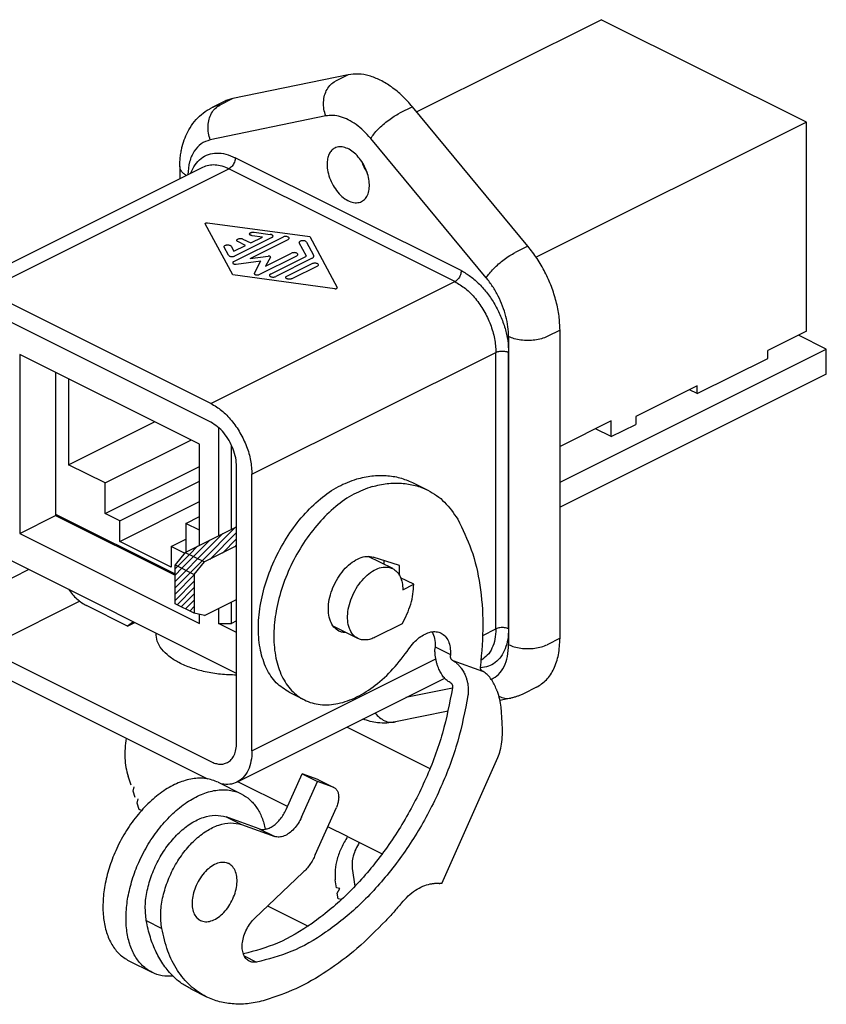
# Model space of a CAD drawing. Units: millimetres. Extents: x -105 to 0, y 0 to 149.
# Drawn here: x -72 to -54, y 84 to 106 of the extents above; entities that cross this region are included whole.
import ezdxf

# ---------------------------------------------------------------- set-up
doc = ezdxf.new("R2010")
doc.units = ezdxf.units.MM
doc.layers.add('1', color=7, linetype='Continuous')
pattern_1 = [(45, (0, 0), (-0.07071068, 0.07071068), [])]

msp = doc.modelspace()

# ---------------------------------------------------------------- hatches: boundary and pattern name
at = {"layer": '1', "linetype": 'Continuous'}
h = msp.add_hatch(dxfattribs=at)
h.set_pattern_fill('_USER', color=2, scale=0.1, angle=45, pattern_type=0)
h.set_pattern_definition(pattern_1)
h.paths.add_polyline_path([(-68.12, 93.945), (-67.691, 93.73), (-66.975, 94.088), (-66.975, 94.517)])
h = msp.add_hatch(dxfattribs=at)
h.set_pattern_fill('_USER', color=2, scale=0.1, angle=45, pattern_type=0)
h.set_pattern_definition(pattern_1)
h.paths.add_polyline_path([(-68.12, 93.945), (-68.349, 93.668), (-67.92, 93.453), (-67.691, 93.73)])
h = msp.add_hatch(dxfattribs=at)
h.set_pattern_fill('_USER', color=2, scale=0.1, angle=45, pattern_type=0)
h.set_pattern_definition(pattern_1)
h.paths.add_polyline_path([(-67.92, 93.453), (-67.92, 92.585), (-68.349, 92.799), (-68.349, 93.668)])

# ---------------------------------------------------------------- linework, layer by layer
at = {"color": 2, "linetype": 'Continuous'}
for p, q in [((-62.957, 103.779), (-58.842, 105.837)), ((-54.26, 103.546), (-58.842, 105.837)), ((-64.483, 104.609), (-67.061, 104.075)), ((-64.483, 104.609), (-64.77, 104.465)), ((-67.25, 104.009), (-67.537, 103.866)), ((-67.061, 104.075), (-67.347, 103.932)), ((-63.051, 103.893), (-63.338, 103.749)), ((-60.474, 100.781), (-63.051, 103.893)), ((-64.984, 103.688), (-67.562, 103.154)), ((-54.26, 103.546), (-60.288, 100.532)), ((-54.26, 98.881), (-54.26, 103.546)), ((-61.405, 100.075), (-63.982, 103.186)), ((-61.963, 100.235), (-67.003, 102.755)), ((-73.167, 99.826), (-67.725, 102.548)), ((-72.588, 99.79), (-67.145, 102.511)), ((-68.241, 102.556), (-68.241, 102.29)), ((-62.105, 99.991), (-67.145, 102.511)), ((-67.061, 100.138), (-67.673, 101.278)), ((-67.623, 101.303), (-65.342, 100.997)), ((-65.939, 100.985), (-67.043, 100.433)), ((-66.186, 100.976), (-67.019, 100.56)), ((-66.832, 100.94), (-66.66, 100.854)), ((-66.671, 100.505), (-65.825, 100.928)), ((-66.66, 100.854), (-66.4, 100.984)), ((-66.4, 100.984), (-66.626, 101.014)), ((-66.584, 101.093), (-66.222, 101.044)), ((-65.342, 100.997), (-64.731, 99.857)), ((-67.154, 100.578), (-67.251, 100.759)), ((-67.095, 100.78), (-67.034, 100.667)), ((-67.034, 100.667), (-66.774, 100.797)), ((-66.774, 100.797), (-66.946, 100.883)), ((-65.417, 100.559), (-65.575, 100.852)), ((-65.418, 100.873), (-65.261, 100.58)), ((-65.411, 100.859), (-65.409, 100.859)), ((-60.474, 100.781), (-60.76, 100.638)), ((-66.671, 100.505), (-66.269, 100.559)), ((-66.47, 100.147), (-65.631, 100.567)), ((-66.327, 100.333), (-65.746, 100.624)), ((-66.22, 100.534), (-66.327, 100.333)), ((-66.217, 100.159), (-65.417, 100.559)), ((-65.303, 100.502), (-66.102, 100.102)), ((-66.981, 100.38), (-66.431, 100.453)), ((-66.578, 100.178), (-66.431, 100.453)), ((-65.856, 100.111), (-65.287, 100.395)), ((-65.173, 100.338), (-65.741, 100.053)), ((-64.78, 99.832), (-67.061, 100.138)), ((-67.548, 97.269), (-62.105, 99.991)), ((-67.548, 97.269), (-72.588, 99.79)), ((-67.547, 96.849), (-72.588, 99.369)), ((-60.904, 98.762), (-60.904, 91.884)), ((-59.758, 98.905), (-60.044, 98.762)), ((-59.758, 92.028), (-59.758, 98.905)), ((-54.26, 98.881), (-55.119, 98.452)), ((-53.816, 98.484), (-54.435, 98.794)), ((-59.758, 95.513), (-53.816, 98.484)), ((-53.816, 97.923), (-53.816, 98.484)), ((-71.815, 98.363), (-71.815, 94.365)), ((-67.805, 96.358), (-71.815, 98.363)), ((-66.631, 95.689), (-61.188, 98.41)), ((-61.188, 92.237), (-61.188, 98.41)), ((-60.905, 92.237), (-60.905, 98.41)), ((-56.694, 97.489), (-55.119, 98.276)), ((-55.119, 98.276), (-55.119, 98.452)), ((-71.013, 97.962), (-71.013, 94.765)), ((-53.816, 97.923), (-59.758, 94.952)), ((-70.726, 97.819), (-70.726, 95.902)), ((-56.694, 97.664), (-58.068, 96.977)), ((-56.694, 97.489), (-56.694, 97.664)), ((-56.694, 97.489), (-56.869, 97.577)), ((-58.068, 96.977), (-58.068, 96.802)), ((-70.726, 95.902), (-68.81, 96.861)), ((-67.376, 96.73), (-67.376, 94.317)), ((-58.613, 96.88), (-59.758, 96.308)), ((-58.613, 96.53), (-58.613, 96.88)), ((-58.613, 96.53), (-58.068, 96.802)), ((-58.613, 96.53), (-58.963, 96.705)), ((-69.91, 95.494), (-67.994, 96.453)), ((-67.805, 94.102), (-67.805, 96.358)), ((-67.089, 94.46), (-67.089, 96.339)), ((-69.91, 95.494), (-70.726, 95.902)), ((-69.91, 94.81), (-67.805, 95.863)), ((-66.975, 94.517), (-66.975, 95.861)), ((-66.631, 89.516), (-66.631, 95.689)), ((-69.91, 94.81), (-69.91, 95.494)), ((-69.581, 94.646), (-67.805, 95.534)), ((-63.052, 95.504), (-62.708, 95.332)), ((-69.581, 94.19), (-67.805, 95.078)), ((-71.815, 94.365), (-71.013, 94.765)), ((-71.013, 94.801), (-68.349, 93.469)), ((-71.013, 94.765), (-68.349, 93.434)), ((-69.581, 94.646), (-69.91, 94.81)), ((-69.581, 94.19), (-69.581, 94.646)), ((-68.106, 94.592), (-67.805, 94.743)), ((-67.805, 94.442), (-68.106, 94.592)), ((-68.106, 94.592), (-68.106, 93.952)), ((-71.815, 94.365), (-67.805, 92.36)), ((-66.975, 94.088), (-66.975, 94.517)), ((-66.975, 91.243), (-72.817, 94.164)), ((-68.435, 93.617), (-69.581, 94.19)), ((-68.435, 94.073), (-68.106, 94.238)), ((-66.975, 92.895), (-66.975, 94.088)), ((-68.435, 94.073), (-68.435, 93.617)), ((-68.137, 93.924), (-68.435, 94.073)), ((-68.12, 93.945), (-68.349, 93.668)), ((-63.492, 93.582), (-64.041, 93.856)), ((-63.338, 93.651), (-63.925, 93.838)), ((-63.681, 93.676), (-63.681, 93.761)), ((-63.338, 93.428), (-63.338, 93.651)), ((-71.608, 93.56), (-73.161, 92.781)), ((-63.023, 93.232), (-63.314, 93.378)), ((-63.266, 93.111), (-63.023, 93.232)), ((-70.475, 92.853), (-72.588, 91.793)), ((-67.089, 92.356), (-67.089, 92.838)), ((-66.975, 89.688), (-66.975, 92.895)), ((-69.409, 92.3), (-70.325, 92.759)), ((-67.805, 92.36), (-67.805, 92.561)), ((-67.376, 92.695), (-67.376, 92.356)), ((-69.278, 92.395), (-69.409, 92.3)), ((-69.409, 92.3), (-69.249, 92.38)), ((-67.376, 92.356), (-67.089, 92.356)), ((-66.975, 92.155), (-67.376, 92.356)), ((-66.975, 92.413), (-67.089, 92.356)), ((-63.283, 92.348), (-63.882, 92.049)), ((-64.271, 92.024), (-64.819, 92.298)), ((-61.483, 92.09), (-61.188, 92.237)), ((-59.758, 92.028), (-60.044, 91.884)), ((-72.588, 91.793), (-67.547, 89.273)), ((-62.546, 91.836), (-62.202, 91.664)), ((-66.631, 89.516), (-62.53, 91.566)), ((-62.151, 91.53), (-61.488, 91.293)), ((-72.588, 91.372), (-67.622, 88.889)), ((-61.489, 91.293), (-61.488, 91.293)), ((-61.488, 91.293), (-61.488, 91.293)), ((-66.968, 88.815), (-62.33, 91.134)), ((-65.804, 90.821), (-65.46, 90.649)), ((-62.157, 90.916), (-63.196, 90.701)), ((-60.284, 90.932), (-60.571, 90.789)), ((-60.852, 90.692), (-61.097, 90.641)), ((-62.254, 90.401), (-63.429, 90.158)), ((-61.049, 90.15), (-61.074, 90.488)), ((-64.511, 90.044), (-62.659, 89.118)), ((-62.397, 86.553), (-61.147, 89.363)), ((-69.328, 88.744), (-69.397, 88.949)), ((-67.386, 88.812), (-66.871, 88.554)), ((-65.84, 88.27), (-66.949, 88.824)), ((-65.87, 88.202), (-65.514, 89.001)), ((-65.526, 88.03), (-65.171, 88.829)), ((-65.514, 89.001), (-65.171, 88.829)), ((-65.163, 88.875), (-65.514, 89.001)), ((-64.819, 88.703), (-65.171, 88.829)), ((-65.163, 88.875), (-64.819, 88.703)), ((-65.146, 88.868), (-64.802, 88.696)), ((-69.285, 88.617), (-69.263, 88.712)), ((-69.238, 88.475), (-69.285, 88.617)), ((-69.195, 88.348), (-69.173, 88.443)), ((-69.148, 88.207), (-69.195, 88.348)), ((-69.097, 88.181), (-69.148, 88.207)), ((-65.22, 87.19), (-64.749, 88.25)), ((-66.468, 87.774), (-67.21, 88.039)), ((-67.21, 88.039), (-66.866, 87.867)), ((-66.866, 87.867), (-66.124, 87.602)), ((-66.468, 87.774), (-66.124, 87.602)), ((-64.499, 87.599), (-64.94, 87.82)), ((-64.499, 87.599), (-63.726, 87.213)), ((-67.206, 87.024), (-67.149, 86.995)), ((-64.394, 86.888), (-64.335, 86.489)), ((-66.567, 85.781), (-65.493, 86.797)), ((-64.745, 86.452), (-64.772, 86.637)), ((-64.674, 86.437), (-64.745, 86.452)), ((-64.728, 86.338), (-64.674, 86.437)), ((-64.71, 86.211), (-64.728, 86.338)), ((-64.639, 86.196), (-64.71, 86.211)), ((-64.646, 86.182), (-64.639, 86.196)), ((-66.282, 86.05), (-65.381, 85.6)), ((-67.84, 85.756), (-67.783, 85.727)), ((-68.99, 85.723), (-68.646, 85.551)), ((-66.805, 84.934), (-66.53, 84.796)), ((-69.379, 84.827), (-68.863, 84.569)), ((-67.994, 84.197), (-67.65, 84.025))]:
    msp.add_line(p, q, dxfattribs=at)
at = {"color": 4, "linetype": 'Continuous'}
for p, q in [((-68.12, 93.945), (-66.975, 94.517)), ((-66.975, 94.088), (-67.691, 93.73)), ((-68.12, 93.945), (-67.691, 93.73)), ((-68.349, 92.799), (-68.349, 93.668)), ((-68.349, 93.668), (-67.92, 93.453)), ((-67.92, 93.453), (-67.691, 93.73)), ((-67.92, 93.453), (-67.92, 92.585)), ((-67.92, 92.585), (-68.349, 92.799)), ((-67.691, 92.537), (-66.975, 92.895)), ((-67.691, 92.537), (-67.92, 92.585))]:
    msp.add_line(p, q, dxfattribs=at)
at = {"color": 2, "linetype": 'Continuous'}
for points, knots in [([(-64.984, 103.688), (-65, 103.738), (-65.032, 103.839), (-65.039, 103.997), (-65.017, 104.148), (-64.962, 104.282), (-64.881, 104.395), (-64.806, 104.443), (-64.77, 104.465)], [0, 0, 0, 0, 0.1584228, 0.3159197, 0.4685221, 0.6132672, 0.7489959, 0.8769742, 0.8769742, 0.8769742, 0.8769742]), ([(-63.051, 103.893), (-63.125, 103.976), (-63.267, 104.137), (-63.509, 104.336), (-63.757, 104.489), (-64.006, 104.589), (-64.251, 104.637), (-64.408, 104.618), (-64.483, 104.609)], [0, 0, 0, 0, 0.331478, 0.644512, 0.935399, 1.202543, 1.447166, 1.673947, 1.673947, 1.673947, 1.673947]), ([(-67.061, 104.075), (-67.094, 104.067), (-67.159, 104.051), (-67.22, 104.023), (-67.25, 104.009)], [0, 0, 0, 0, 0.1010742, 0.2010811, 0.2010811, 0.2010811, 0.2010811]), ([(-68.241, 102.556), (-68.24, 102.594), (-68.239, 102.673), (-68.229, 102.791), (-68.211, 102.904), (-68.182, 103.041), (-68.131, 103.2), (-68.042, 103.389), (-67.921, 103.567), (-67.765, 103.724), (-67.638, 103.812), (-67.56, 103.854), (-67.544, 103.862), (-67.537, 103.866)], [0, 0, 0, 0, 0.113952, 0.237459, 0.353465, 0.456459, 0.658552, 0.85199, 1.081042, 1.300724, 1.514856, 1.540825, 1.566787, 1.566787, 1.566787, 1.566787]), ([(-67.562, 103.154), (-67.578, 103.204), (-67.609, 103.305), (-67.617, 103.463), (-67.594, 103.614), (-67.54, 103.749), (-67.458, 103.862), (-67.383, 103.909), (-67.347, 103.932)], [0, 0, 0, 0, 0.1584228, 0.3159197, 0.4685221, 0.6132672, 0.7489959, 0.8769742, 0.8769742, 0.8769742, 0.8769742]), ([(-67.347, 103.932), (-67.38, 103.924), (-67.445, 103.908), (-67.506, 103.88), (-67.537, 103.866)], [0, 0, 0, 0, 0.1010742, 0.2010811, 0.2010811, 0.2010811, 0.2010811]), ([(-63.982, 103.186), (-64.033, 103.244), (-64.133, 103.357), (-64.302, 103.497), (-64.476, 103.604), (-64.65, 103.674), (-64.822, 103.708), (-64.932, 103.694), (-64.984, 103.688)], [0, 0, 0, 0, 0.232035, 0.451159, 0.654779, 0.84178, 1.013016, 1.171763, 1.171763, 1.171763, 1.171763]), ([(-63.982, 103.186), (-63.959, 103.219), (-63.91, 103.292), (-63.815, 103.394), (-63.705, 103.498), (-63.584, 103.595), (-63.462, 103.682), (-63.378, 103.728), (-63.338, 103.749)], [0, 0, 0, 0, 0.1201166, 0.2618541, 0.4167813, 0.5752688, 0.7273806, 0.8637341, 0.8637341, 0.8637341, 0.8637341]), ([(-67.562, 103.154), (-67.633, 103.13), (-67.777, 103.082), (-67.937, 102.899), (-68.04, 102.658), (-68.055, 102.476), (-68.063, 102.379)], [0, 0, 0, 0, 0.2201957, 0.4487458, 0.7041017, 0.9941385, 0.9941385, 0.9941385, 0.9941385]), ([(-64.184, 101.776), (-64.222, 101.764), (-64.301, 101.737), (-64.436, 101.767), (-64.568, 101.839), (-64.693, 101.952), (-64.802, 102.096), (-64.887, 102.261), (-64.942, 102.435), (-64.961, 102.594), (-64.949, 102.728), (-64.916, 102.834), (-64.861, 102.919), (-64.78, 102.98), (-64.674, 103.006), (-64.552, 102.987), (-64.428, 102.928), (-64.309, 102.832), (-64.202, 102.706), (-64.113, 102.559), (-64.049, 102.4), (-64.013, 102.239), (-64.007, 102.086), (-64.034, 101.952), (-64.09, 101.84), (-64.154, 101.797), (-64.184, 101.776)], [0, 0, 0, 0, 0.116869, 0.247006, 0.396924, 0.565927, 0.748443, 0.936201, 1.120011, 1.291369, 1.413296, 1.522641, 1.6208, 1.712181, 1.820514, 1.939667, 2.075538, 2.228454, 2.394728, 2.568245, 2.741762, 2.908035, 3.060951, 3.196822, 3.315975, 3.424308, 3.424308, 3.424308, 3.424308]), ([(-67.993, 102.414), (-67.965, 102.478), (-67.911, 102.6), (-67.775, 102.745), (-67.606, 102.837), (-67.413, 102.869), (-67.205, 102.843), (-67.073, 102.786), (-67.003, 102.755)], [0, 0, 0, 0, 0.208497, 0.399999, 0.584297, 0.773457, 0.977979, 1.204125, 1.204125, 1.204125, 1.204125]), ([(-67.003, 102.755), (-67.004, 102.74), (-67.007, 102.707), (-67.021, 102.658), (-67.044, 102.611), (-67.073, 102.57), (-67.106, 102.534), (-67.133, 102.518), (-67.145, 102.511)], [0, 0, 0, 0, 0.0475961, 0.0985571, 0.1508766, 0.2023424, 0.2508701, 0.2948552, 0.2948552, 0.2948552, 0.2948552]), ([(-68.099, 102.361), (-68.12, 102.374), (-68.159, 102.4), (-68.204, 102.449), (-68.235, 102.501), (-68.239, 102.538), (-68.241, 102.556)], [0, 0, 0, 0, 0.0746902, 0.1403521, 0.1984112, 0.2519868, 0.2519868, 0.2519868, 0.2519868]), ([(-67.725, 102.548), (-67.682, 102.565), (-67.595, 102.6), (-67.448, 102.604), (-67.295, 102.577), (-67.196, 102.534), (-67.145, 102.511)], [0, 0, 0, 0, 0.1365122, 0.2793072, 0.4332433, 0.6010815, 0.6010815, 0.6010815, 0.6010815]), ([(-67.673, 101.278), (-67.673, 101.279), (-67.674, 101.281), (-67.674, 101.285), (-67.672, 101.291), (-67.666, 101.296), (-67.656, 101.301), (-67.641, 101.304), (-67.629, 101.304), (-67.623, 101.303)], [0, 0, 0, 0, 0.00279972, 0.00546878, 0.01186638, 0.01957171, 0.02921948, 0.0464018, 0.06479057, 0.06479057, 0.06479057, 0.06479057]), ([(-66.946, 100.883), (-66.953, 100.886), (-66.964, 100.893), (-66.972, 100.911), (-66.964, 100.93), (-66.945, 100.942), (-66.919, 100.95), (-66.889, 100.953), (-66.859, 100.951), (-66.84, 100.943), (-66.832, 100.94)], [0, 0, 0, 0, 0.0219302, 0.0386103, 0.0552905, 0.0772207, 0.1049268, 0.136077, 0.1672272, 0.1949333, 0.1949333, 0.1949333, 0.1949333]), ([(-66.626, 101.014), (-66.634, 101.016), (-66.649, 101.019), (-66.668, 101.027), (-66.682, 101.039), (-66.687, 101.053), (-66.682, 101.067), (-66.671, 101.078), (-66.653, 101.087), (-66.632, 101.092), (-66.608, 101.095), (-66.592, 101.093), (-66.584, 101.093)], [0, 0, 0, 0, 0.0246377, 0.0458979, 0.0629261, 0.0766322, 0.0893771, 0.1049028, 0.1241339, 0.1465435, 0.1708383, 0.1953762, 0.1953762, 0.1953762, 0.1953762]), ([(-66.186, 100.976), (-66.18, 100.98), (-66.168, 100.987), (-66.16, 101.004), (-66.166, 101.02), (-66.18, 101.031), (-66.199, 101.04), (-66.214, 101.043), (-66.222, 101.044)], [0, 0, 0, 0, 0.0219302, 0.0386103, 0.0523164, 0.0693447, 0.0906049, 0.1152426, 0.1152426, 0.1152426, 0.1152426]), ([(-65.825, 100.928), (-65.819, 100.932), (-65.807, 100.938), (-65.799, 100.957), (-65.807, 100.975), (-65.826, 100.987), (-65.852, 100.995), (-65.882, 100.998), (-65.912, 100.996), (-65.931, 100.989), (-65.939, 100.985)], [0, 0, 0, 0, 0.0219302, 0.0386103, 0.0552905, 0.0772207, 0.1049268, 0.136077, 0.1672272, 0.1949333, 0.1949333, 0.1949333, 0.1949333]), ([(-65.418, 100.873), (-65.422, 100.878), (-65.431, 100.889), (-65.453, 100.898), (-65.479, 100.903), (-65.507, 100.904), (-65.534, 100.9), (-65.556, 100.891), (-65.574, 100.879), (-65.576, 100.868), (-65.578, 100.863)], [0, 0, 0, 0, 0.0180457, 0.0411976, 0.0684224, 0.0973939, 0.1253544, 0.1497896, 0.1692024, 0.184382, 0.184382, 0.184382, 0.184382]), ([(-67.251, 100.759), (-67.252, 100.761), (-67.253, 100.764), (-67.255, 100.773), (-67.249, 100.786), (-67.233, 100.798), (-67.21, 100.806), (-67.183, 100.81), (-67.155, 100.81), (-67.129, 100.804), (-67.107, 100.795), (-67.099, 100.785), (-67.095, 100.78)], [0, 0, 0, 0, 0.0055994, 0.0109376, 0.0261172, 0.04553, 0.0699652, 0.0979257, 0.1268972, 0.154122, 0.177274, 0.1953196, 0.1953196, 0.1953196, 0.1953196]), ([(-65.578, 100.863), (-65.578, 100.861), (-65.577, 100.857), (-65.576, 100.854), (-65.575, 100.852)], [0, 0, 0, 0, 0.00533813, 0.01093759, 0.01093759, 0.01093759, 0.01093759]), ([(-59.758, 98.905), (-59.762, 99.01), (-59.772, 99.227), (-59.84, 99.553), (-59.944, 99.882), (-60.088, 100.202), (-60.261, 100.507), (-60.404, 100.69), (-60.474, 100.781)], [0, 0, 0, 0, 0.316153, 0.650036, 0.996286, 1.348666, 1.700531, 2.045269, 2.045269, 2.045269, 2.045269]), ([(-67.154, 100.578), (-67.151, 100.574), (-67.142, 100.563), (-67.121, 100.554), (-67.096, 100.549), (-67.069, 100.548), (-67.042, 100.551), (-67.026, 100.557), (-67.019, 100.56)], [0, 0, 0, 0, 0.0174323, 0.0396716, 0.0658484, 0.0938952, 0.1213058, 0.1457168, 0.1457168, 0.1457168, 0.1457168]), ([(-66.218, 100.539), (-66.219, 100.542), (-66.222, 100.55), (-66.235, 100.556), (-66.251, 100.56), (-66.263, 100.559), (-66.269, 100.559)], [0, 0, 0, 0, 0.00988239, 0.02354573, 0.04072399, 0.05910972, 0.05910972, 0.05910972, 0.05910972]), ([(-66.22, 100.534), (-66.219, 100.535), (-66.218, 100.536), (-66.218, 100.538), (-66.218, 100.539)], [0, 0, 0, 0, 0.002795961, 0.005461729, 0.005461729, 0.005461729, 0.005461729]), ([(-65.631, 100.567), (-65.625, 100.57), (-65.613, 100.577), (-65.605, 100.595), (-65.614, 100.613), (-65.633, 100.626), (-65.658, 100.634), (-65.688, 100.637), (-65.719, 100.634), (-65.737, 100.627), (-65.746, 100.624)], [0, 0, 0, 0, 0.0219302, 0.0386103, 0.0552905, 0.0772207, 0.1049268, 0.136077, 0.1672272, 0.1949333, 0.1949333, 0.1949333, 0.1949333]), ([(-65.261, 100.58), (-65.259, 100.576), (-65.256, 100.57), (-65.255, 100.557), (-65.258, 100.542), (-65.268, 100.527), (-65.283, 100.513), (-65.296, 100.505), (-65.303, 100.502)], [0, 0, 0, 0, 0.0111989, 0.02187517, 0.03798115, 0.055754, 0.07625328, 0.09984469, 0.09984469, 0.09984469, 0.09984469]), ([(-61.405, 100.075), (-61.382, 100.108), (-61.332, 100.18), (-61.238, 100.282), (-61.127, 100.387), (-61.007, 100.484), (-60.885, 100.57), (-60.8, 100.617), (-60.76, 100.638)], [0, 0, 0, 0, 0.1201166, 0.2618541, 0.4167813, 0.5752688, 0.7273806, 0.8637341, 0.8637341, 0.8637341, 0.8637341]), ([(-67.043, 100.433), (-67.048, 100.43), (-67.057, 100.425), (-67.064, 100.412), (-67.059, 100.4), (-67.05, 100.391), (-67.036, 100.384), (-67.019, 100.38), (-67, 100.378), (-66.987, 100.379), (-66.981, 100.38)], [0, 0, 0, 0, 0.0174323, 0.0306913, 0.0408203, 0.0531588, 0.0684416, 0.0862507, 0.1055585, 0.1250607, 0.1250607, 0.1250607, 0.1250607]), ([(-65.287, 100.395), (-65.279, 100.398), (-65.26, 100.405), (-65.23, 100.408), (-65.2, 100.405), (-65.174, 100.397), (-65.155, 100.384), (-65.147, 100.366), (-65.155, 100.348), (-65.166, 100.341), (-65.173, 100.338)], [0, 0, 0, 0, 0.0277061, 0.0588563, 0.0900065, 0.1177126, 0.1396428, 0.1563229, 0.1730031, 0.1949333, 0.1949333, 0.1949333, 0.1949333]), ([(-66.578, 100.178), (-66.579, 100.177), (-66.58, 100.174), (-66.581, 100.167), (-66.575, 100.155), (-66.56, 100.146), (-66.54, 100.139), (-66.516, 100.137), (-66.492, 100.139), (-66.477, 100.144), (-66.47, 100.147)], [0, 0, 0, 0, 0.004445, 0.008683, 0.0219421, 0.0393744, 0.0613979, 0.0861591, 0.1109204, 0.1329439, 0.1329439, 0.1329439, 0.1329439]), ([(-66.217, 100.159), (-66.223, 100.156), (-66.235, 100.149), (-66.243, 100.131), (-66.235, 100.112), (-66.216, 100.1), (-66.19, 100.092), (-66.16, 100.089), (-66.129, 100.091), (-66.111, 100.099), (-66.102, 100.102)], [0, 0, 0, 0, 0.0219302, 0.0386103, 0.0552905, 0.0772207, 0.1049268, 0.136077, 0.1672272, 0.1949333, 0.1949333, 0.1949333, 0.1949333]), ([(-65.741, 100.053), (-65.75, 100.05), (-65.768, 100.043), (-65.798, 100.041), (-65.828, 100.043), (-65.854, 100.052), (-65.873, 100.064), (-65.882, 100.082), (-65.873, 100.101), (-65.862, 100.107), (-65.856, 100.111)], [0, 0, 0, 0, 0.0277061, 0.0588563, 0.0900065, 0.1177126, 0.1396428, 0.1563229, 0.1730031, 0.1949333, 0.1949333, 0.1949333, 0.1949333]), ([(-61.963, 100.235), (-61.964, 100.219), (-61.966, 100.186), (-61.981, 100.138), (-62.003, 100.091), (-62.032, 100.049), (-62.066, 100.014), (-62.092, 99.998), (-62.105, 99.991)], [0, 0, 0, 0, 0.0475961, 0.0985571, 0.1508766, 0.2023424, 0.2508701, 0.2948552, 0.2948552, 0.2948552, 0.2948552]), ([(-61.963, 100.235), (-61.893, 100.195), (-61.746, 100.111), (-61.55, 99.934), (-61.368, 99.724), (-61.209, 99.483), (-61.078, 99.223), (-60.981, 98.951), (-60.918, 98.679), (-60.909, 98.498), (-60.905, 98.41)], [0, 0, 0, 0, 0.242965, 0.506278, 0.78572, 1.07548, 1.36884, 1.658779, 1.938561, 2.202346, 2.202346, 2.202346, 2.202346]), ([(-60.904, 98.762), (-60.907, 98.835), (-60.913, 98.987), (-60.961, 99.216), (-61.034, 99.445), (-61.134, 99.67), (-61.256, 99.883), (-61.355, 100.012), (-61.405, 100.075)], [0, 0, 0, 0, 0.221307, 0.455025, 0.6974, 0.944066, 1.190371, 1.431688, 1.431688, 1.431688, 1.431688]), ([(-64.78, 99.832), (-64.774, 99.832), (-64.762, 99.831), (-64.747, 99.834), (-64.737, 99.84), (-64.731, 99.845), (-64.729, 99.851), (-64.729, 99.855), (-64.73, 99.856), (-64.731, 99.857)], [0, 0, 0, 0, 0.01838877, 0.03557109, 0.04521886, 0.05292419, 0.05932179, 0.06199085, 0.06479057, 0.06479057, 0.06479057, 0.06479057]), ([(-62.105, 99.991), (-62.023, 99.942), (-61.852, 99.839), (-61.636, 99.611), (-61.448, 99.341), (-61.305, 99.039), (-61.209, 98.725), (-61.195, 98.513), (-61.188, 98.41)], [0, 0, 0, 0, 0.284348, 0.598063, 0.930771, 1.268998, 1.598443, 1.906135, 1.906135, 1.906135, 1.906135]), ([(-60.044, 98.762), (-60.086, 98.744), (-60.173, 98.707), (-60.319, 98.68), (-60.474, 98.669), (-60.629, 98.68), (-60.775, 98.707), (-60.862, 98.744), (-60.904, 98.762)], [0, 0, 0, 0, 0.1347597, 0.2843863, 0.4419592, 0.599532, 0.7491587, 0.8839184, 0.8839184, 0.8839184, 0.8839184]), ([(-61.188, 98.41), (-61.175, 98.416), (-61.146, 98.428), (-61.098, 98.437), (-61.047, 98.441), (-60.996, 98.437), (-60.948, 98.428), (-60.919, 98.416), (-60.905, 98.41)], [0, 0, 0, 0, 0.0444707, 0.0938475, 0.1458465, 0.1978456, 0.2472224, 0.2916931, 0.2916931, 0.2916931, 0.2916931]), ([(-67.548, 97.269), (-67.466, 97.22), (-67.294, 97.117), (-67.079, 96.89), (-66.89, 96.62), (-66.748, 96.317), (-66.651, 96.004), (-66.638, 95.792), (-66.631, 95.689)], [0, 0, 0, 0, 0.284348, 0.598063, 0.930771, 1.268998, 1.598443, 1.906135, 1.906135, 1.906135, 1.906135]), ([(-66.975, 95.861), (-66.979, 95.925), (-66.987, 96.058), (-67.048, 96.253), (-67.137, 96.443), (-67.254, 96.611), (-67.389, 96.753), (-67.497, 96.818), (-67.547, 96.849)], [0, 0, 0, 0, 0.192303, 0.398198, 0.609581, 0.817513, 1.013577, 1.191291, 1.191291, 1.191291, 1.191291]), ([(-64.294, 95.585), (-64.182, 95.611), (-63.966, 95.661), (-63.641, 95.668), (-63.331, 95.623), (-63.144, 95.543), (-63.052, 95.504)], [0, 0, 0, 0, 0.341583, 0.663745, 0.971498, 1.27154, 1.27154, 1.27154, 1.27154]), ([(-65.804, 90.821), (-65.905, 90.886), (-66.114, 91.021), (-66.328, 91.358), (-66.46, 91.768), (-66.503, 92.243), (-66.458, 92.76), (-66.327, 93.295), (-66.117, 93.825), (-65.838, 94.324), (-65.502, 94.77), (-65.124, 95.14), (-64.725, 95.428), (-64.432, 95.534), (-64.294, 95.585)], [0, 0, 0, 0, 0.357024, 0.740141, 1.166444, 1.641513, 2.161411, 2.715549, 3.289158, 3.865348, 4.426963, 4.958398, 5.447585, 5.888315, 5.888315, 5.888315, 5.888315]), ([(-63.95, 95.413), (-64.088, 95.362), (-64.381, 95.256), (-64.78, 94.968), (-65.158, 94.599), (-65.494, 94.152), (-65.774, 93.653), (-65.983, 93.123), (-66.114, 92.588), (-66.159, 92.071), (-66.116, 91.597), (-65.985, 91.184), (-65.768, 90.855), (-65.468, 90.627), (-65.1, 90.524), (-64.694, 90.554), (-64.274, 90.708), (-63.86, 90.976), (-63.464, 91.339), (-63.243, 91.637), (-63.129, 91.791)], [0, 0, 0, 0, 0.440731, 0.929917, 1.461353, 2.022967, 2.599158, 3.172767, 3.726905, 4.246803, 4.721871, 5.148175, 5.531292, 5.888315, 6.254936, 6.649649, 7.090438, 7.582577, 8.121028, 8.693687, 8.693687, 8.693687, 8.693687]), ([(-63.95, 95.413), (-63.839, 95.439), (-63.623, 95.489), (-63.297, 95.497), (-62.989, 95.449), (-62.655, 95.323), (-62.309, 95.08), (-62.132, 94.819), (-62.041, 94.685)], [0, 0, 0, 0, 0.341583, 0.663745, 0.971498, 1.27154, 1.728231, 2.210844, 2.210844, 2.210844, 2.210844]), ([(-62.041, 94.685), (-61.931, 94.461), (-61.7, 93.995), (-61.526, 93.196), (-61.455, 92.32), (-61.508, 91.716), (-61.535, 91.403)], [0, 0, 0, 0, 0.745785, 1.556592, 2.434107, 3.373231, 3.373231, 3.373231, 3.373231]), ([(-64.525, 92.151), (-64.554, 92.153), (-64.611, 92.156), (-64.711, 92.192), (-64.813, 92.274), (-64.892, 92.416), (-64.93, 92.592), (-64.928, 92.792), (-64.885, 93.005), (-64.806, 93.217), (-64.694, 93.416), (-64.557, 93.589), (-64.403, 93.727), (-64.241, 93.819), (-64.076, 93.866), (-63.973, 93.847), (-63.925, 93.838)], [0, 0, 0, 0, 0.086794, 0.1706, 0.313752, 0.47045, 0.648364, 0.848358, 1.066266, 1.294786, 1.52504, 1.747904, 1.955319, 2.141737, 2.305893, 2.452779, 2.452779, 2.452779, 2.452779]), ([(-63.954, 93.812), (-63.956, 93.819), (-63.961, 93.831), (-63.966, 93.843), (-63.968, 93.849)], [0, 0, 0, 0, 0.01990416, 0.03953725, 0.03953725, 0.03953725, 0.03953725]), ([(-63.882, 92.049), (-63.916, 92.033), (-63.982, 92.004), (-64.086, 91.986), (-64.184, 91.99), (-64.289, 92.025), (-64.392, 92.11), (-64.468, 92.252), (-64.502, 92.428), (-64.495, 92.627), (-64.448, 92.836), (-64.364, 93.044), (-64.249, 93.236), (-64.109, 93.399), (-63.954, 93.524), (-63.793, 93.602), (-63.634, 93.627), (-63.495, 93.593), (-63.39, 93.513), (-63.318, 93.402), (-63.274, 93.264), (-63.269, 93.164), (-63.266, 93.111)], [0, 0, 0, 0, 0.112766, 0.216192, 0.312132, 0.403852, 0.545013, 0.700274, 0.877317, 1.076572, 1.293231, 1.519329, 1.745426, 1.962085, 2.16134, 2.338384, 2.493644, 2.634806, 2.753878, 2.881781, 3.024262, 3.183136, 3.183136, 3.183136, 3.183136]), ([(-63.283, 92.348), (-63.244, 92.419), (-63.167, 92.561), (-63.087, 92.785), (-63.033, 93.01), (-63.026, 93.16), (-63.023, 93.232)], [0, 0, 0, 0, 0.2422805, 0.4819918, 0.7133572, 0.9313582, 0.9313582, 0.9313582, 0.9313582]), ([(-70.728, 93.12), (-70.699, 93.081), (-70.64, 93.005), (-70.541, 92.905), (-70.437, 92.821), (-70.362, 92.779), (-70.325, 92.759)], [0, 0, 0, 0, 0.1468192, 0.2878411, 0.4213747, 0.5462281, 0.5462281, 0.5462281, 0.5462281]), ([(-66.975, 91.204), (-67.094, 91.208), (-67.329, 91.216), (-67.668, 91.272), (-67.981, 91.357), (-68.254, 91.472), (-68.48, 91.611), (-68.647, 91.772), (-68.757, 91.952), (-68.768, 92.081), (-68.773, 92.142)], [0, 0, 0, 0, 0.357837, 0.704146, 1.029705, 1.326903, 1.590738, 1.820218, 2.020315, 2.203749, 2.203749, 2.203749, 2.203749]), ([(-63.129, 91.791), (-63.094, 91.838), (-63.026, 91.93), (-62.904, 92.042), (-62.777, 92.124), (-62.647, 92.172), (-62.523, 92.181), (-62.407, 92.149), (-62.31, 92.073), (-62.242, 91.96), (-62.203, 91.82), (-62.202, 91.718), (-62.202, 91.664)], [0, 0, 0, 0, 0.176203, 0.34188, 0.493307, 0.628935, 0.750385, 0.863191, 0.981221, 1.109048, 1.252685, 1.413524, 1.413524, 1.413524, 1.413524]), ([(-62.612, 92.172), (-62.591, 92.122), (-62.545, 92.015), (-62.546, 91.898), (-62.546, 91.836)], [0, 0, 0, 0, 0.1613899, 0.3457777, 0.3457777, 0.3457777, 0.3457777]), ([(-60.905, 92.237), (-60.908, 92.157), (-60.915, 92.005), (-60.973, 91.793), (-61.066, 91.615), (-61.195, 91.479), (-61.355, 91.389), (-61.474, 91.374), (-61.534, 91.367)], [0, 0, 0, 0, 0.238625, 0.456015, 0.653384, 0.835706, 1.011643, 1.191711, 1.191711, 1.191711, 1.191711]), ([(-61.188, 92.237), (-61.192, 92.159), (-61.199, 92.01), (-61.265, 91.807), (-61.368, 91.64), (-61.47, 91.572), (-61.52, 91.539)], [0, 0, 0, 0, 0.2344851, 0.4449956, 0.6340918, 0.8099757, 0.8099757, 0.8099757, 0.8099757]), ([(-60.905, 92.237), (-60.919, 92.243), (-60.948, 92.255), (-60.996, 92.264), (-61.047, 92.268), (-61.098, 92.264), (-61.146, 92.255), (-61.175, 92.243), (-61.188, 92.237)], [0, 0, 0, 0, 0.0444707, 0.0938475, 0.1458465, 0.1978456, 0.2472224, 0.2916931, 0.2916931, 0.2916931, 0.2916931]), ([(-60.284, 90.932), (-60.206, 90.983), (-60.043, 91.088), (-59.879, 91.351), (-59.775, 91.67), (-59.764, 91.904), (-59.758, 92.028)], [0, 0, 0, 0, 0.276912, 0.574362, 0.905713, 1.275188, 1.275188, 1.275188, 1.275188]), ([(-62.201, 91.034), (-62.203, 91.035), (-62.206, 91.036), (-62.224, 91.046), (-62.255, 91.065), (-62.298, 91.1), (-62.337, 91.139), (-62.37, 91.18), (-62.4, 91.223), (-62.427, 91.267), (-62.451, 91.315), (-62.475, 91.37), (-62.498, 91.433), (-62.517, 91.504), (-62.532, 91.575), (-62.541, 91.636), (-62.546, 91.688), (-62.548, 91.73), (-62.548, 91.773), (-62.547, 91.8), (-62.547, 91.814)], [0, 0, 0, 0, 0.0055177, 0.0109985, 0.0614868, 0.114873, 0.1748512, 0.2275656, 0.2744963, 0.3304576, 0.3828232, 0.4363628, 0.5095561, 0.5836567, 0.6558219, 0.7275672, 0.7677975, 0.8132969, 0.8548041, 0.8956297, 0.8956297, 0.8956297, 0.8956297]), ([(-62.546, 91.836), (-62.546, 91.832), (-62.546, 91.825), (-62.547, 91.818), (-62.547, 91.814)], [0, 0, 0, 0, 0.01089956, 0.0218085, 0.0218085, 0.0218085, 0.0218085]), ([(-61.292, 91.108), (-61.234, 91.143), (-61.115, 91.213), (-60.993, 91.399), (-60.916, 91.627), (-60.908, 91.796), (-60.904, 91.884)], [0, 0, 0, 0, 0.1985708, 0.4111952, 0.6485122, 0.9140214, 0.9140214, 0.9140214, 0.9140214]), ([(-60.904, 91.884), (-60.862, 91.867), (-60.775, 91.83), (-60.629, 91.802), (-60.474, 91.792), (-60.319, 91.802), (-60.173, 91.83), (-60.086, 91.867), (-60.044, 91.884)], [0, 0, 0, 0, 0.1347597, 0.2843863, 0.4419592, 0.599532, 0.7491587, 0.8839184, 0.8839184, 0.8839184, 0.8839184]), ([(-62.202, 91.664), (-62.202, 91.66), (-62.203, 91.653), (-62.203, 91.646), (-62.203, 91.642)], [0, 0, 0, 0, 0.01089956, 0.0218085, 0.0218085, 0.0218085, 0.0218085]), ([(-62.151, 91.53), (-62.153, 91.531), (-62.158, 91.534), (-62.165, 91.539), (-62.171, 91.546), (-62.177, 91.553), (-62.184, 91.564), (-62.192, 91.579), (-62.199, 91.598), (-62.202, 91.616), (-62.203, 91.63), (-62.203, 91.638), (-62.203, 91.642)], [0, 0, 0, 0, 0.0077076, 0.0181266, 0.0254083, 0.0346016, 0.0466576, 0.0639489, 0.0856799, 0.1074844, 0.1176698, 0.1301789, 0.1301789, 0.1301789, 0.1301789]), ([(-62.151, 91.53), (-62.148, 91.528), (-62.142, 91.525), (-62.117, 91.511), (-62.076, 91.483), (-62.023, 91.435), (-61.98, 91.385), (-61.946, 91.338), (-61.919, 91.294), (-61.895, 91.249), (-61.875, 91.206), (-61.86, 91.168), (-61.847, 91.131), (-61.835, 91.093), (-61.822, 91.041), (-61.811, 90.98), (-61.804, 90.903), (-61.803, 90.829), (-61.809, 90.777), (-61.812, 90.752)], [0, 0, 0, 0, 0.0096037, 0.0195298, 0.0867709, 0.1581503, 0.2336007, 0.2830755, 0.333864, 0.3888416, 0.4361653, 0.4725637, 0.5134408, 0.554063, 0.5903491, 0.6746145, 0.7415978, 0.82039, 0.8971363, 0.8971363, 0.8971363, 0.8971363]), ([(-61.488, 91.293), (-61.49, 91.294), (-61.495, 91.296), (-61.501, 91.301), (-61.507, 91.307), (-61.513, 91.315), (-61.52, 91.325), (-61.527, 91.341), (-61.533, 91.359), (-61.536, 91.377), (-61.536, 91.392), (-61.535, 91.4), (-61.535, 91.403)], [0, 0, 0, 0, 0.0074719, 0.0153347, 0.0242771, 0.0319717, 0.046328, 0.0614092, 0.0822682, 0.1033046, 0.1166351, 0.1267829, 0.1267829, 0.1267829, 0.1267829]), ([(-61.155, 90.835), (-61.159, 90.844), (-61.165, 90.86), (-61.188, 90.916), (-61.226, 91), (-61.277, 91.09), (-61.325, 91.156), (-61.363, 91.199), (-61.404, 91.238), (-61.439, 91.264), (-61.468, 91.282), (-61.481, 91.289), (-61.488, 91.293)], [0, 0, 0, 0, 0.0272226, 0.0545468, 0.1795396, 0.3053119, 0.3633054, 0.4237341, 0.475441, 0.532799, 0.5546697, 0.5780163, 0.5780163, 0.5780163, 0.5780163]), ([(-62.201, 91.034), (-62.197, 91.031), (-62.188, 91.026), (-62.177, 91.014), (-62.169, 91.001), (-62.163, 90.989), (-62.159, 90.978), (-62.157, 90.967), (-62.155, 90.957), (-62.154, 90.947), (-62.154, 90.936), (-62.155, 90.928), (-62.155, 90.924)], [0, 0, 0, 0, 0.01504, 0.0315269, 0.0457859, 0.0607444, 0.0712425, 0.0818798, 0.0934315, 0.1027256, 0.1130936, 0.1259993, 0.1259993, 0.1259993, 0.1259993]), ([(-62.155, 90.924), (-62.222, 90.583), (-62.357, 89.889), (-62.735, 88.884), (-63.228, 87.92), (-63.831, 87.039), (-64.514, 86.273), (-65.255, 85.658), (-66.021, 85.197), (-66.565, 85.048), (-66.823, 84.978)], [0, 0, 0, 0, 1.040295, 2.118585, 3.208165, 4.281328, 5.31183, 6.277475, 7.163039, 7.963776, 7.963776, 7.963776, 7.963776]), ([(-61.074, 90.488), (-61.081, 90.546), (-61.095, 90.665), (-61.135, 90.777), (-61.155, 90.835)], [0, 0, 0, 0, 0.1745442, 0.3573079, 0.3573079, 0.3573079, 0.3573079]), ([(-60.571, 90.789), (-60.594, 90.778), (-60.639, 90.756), (-60.709, 90.73), (-60.779, 90.708), (-60.828, 90.697), (-60.852, 90.692)], [0, 0, 0, 0, 0.0783093, 0.1495189, 0.2236966, 0.2984056, 0.2984056, 0.2984056, 0.2984056]), ([(-61.812, 90.752), (-61.879, 90.408), (-62.015, 89.708), (-62.399, 88.695), (-62.898, 87.724), (-63.509, 86.839), (-64.201, 86.071), (-64.95, 85.459), (-65.722, 85.004), (-66.27, 84.863), (-66.53, 84.796)], [0, 0, 0, 0, 1.049313, 2.137048, 3.235786, 4.31712, 5.354219, 6.324538, 7.212884, 8.015104, 8.015104, 8.015104, 8.015104]), ([(-61.12, 90.733), (-61.076, 90.714), (-60.99, 90.677), (-60.897, 90.687), (-60.852, 90.692)], [0, 0, 0, 0, 0.1409544, 0.2756475, 0.2756475, 0.2756475, 0.2756475]), ([(-63.882, 90.358), (-63.851, 90.322), (-63.791, 90.253), (-63.675, 90.182), (-63.552, 90.145), (-63.47, 90.154), (-63.429, 90.158)], [0, 0, 0, 0, 0.1414413, 0.2744101, 0.3997187, 0.5204251, 0.5204251, 0.5204251, 0.5204251]), ([(-63.429, 90.158), (-63.494, 90.148), (-63.627, 90.127), (-63.817, 90.137), (-63.994, 90.168), (-64.101, 90.204), (-64.155, 90.222)], [0, 0, 0, 0, 0.1971647, 0.4020932, 0.5664096, 0.7368775, 0.7368775, 0.7368775, 0.7368775]), ([(-61.147, 89.363), (-61.127, 89.416), (-61.085, 89.529), (-61.053, 89.718), (-61.038, 89.928), (-61.045, 90.074), (-61.049, 90.15)], [0, 0, 0, 0, 0.1698767, 0.3613727, 0.5725074, 0.7999391, 0.7999391, 0.7999391, 0.7999391]), ([(-69.436, 89.796), (-69.448, 89.721), (-69.47, 89.572), (-69.471, 89.352), (-69.451, 89.143), (-69.414, 89.012), (-69.397, 88.949)], [0, 0, 0, 0, 0.2284329, 0.449726, 0.6600363, 0.856358, 0.856358, 0.856358, 0.856358]), ([(-67.547, 89.273), (-67.515, 89.258), (-67.453, 89.231), (-67.355, 89.213), (-67.263, 89.219), (-67.172, 89.251), (-67.087, 89.316), (-67.022, 89.419), (-66.982, 89.546), (-66.977, 89.639), (-66.975, 89.688)], [0, 0, 0, 0, 0.1062883, 0.2036607, 0.2939451, 0.3803487, 0.4900922, 0.6081018, 0.7394585, 0.8857441, 0.8857441, 0.8857441, 0.8857441]), ([(-66.631, 89.516), (-66.635, 89.437), (-66.642, 89.287), (-66.708, 89.082), (-66.815, 88.917), (-66.96, 88.808), (-67.13, 88.755), (-67.245, 88.765), (-67.304, 88.77)], [0, 0, 0, 0, 0.236464, 0.448528, 0.638897, 0.81612, 0.982167, 1.159169, 1.159169, 1.159169, 1.159169]), ([(-67.386, 88.812), (-67.475, 88.845), (-67.659, 88.915), (-67.97, 88.9), (-68.291, 88.804), (-68.615, 88.625), (-68.927, 88.372), (-69.216, 88.055), (-69.471, 87.688), (-69.675, 87.298), (-69.825, 86.901), (-69.921, 86.514), (-69.964, 86.137), (-69.953, 85.783), (-69.889, 85.463), (-69.77, 85.19), (-69.603, 84.966), (-69.452, 84.872), (-69.379, 84.827)], [0, 0, 0, 0, 0.282377, 0.58303, 0.914584, 1.282124, 1.684211, 2.114629, 2.563976, 3.020983, 3.433552, 3.833769, 4.213828, 4.567673, 4.891898, 5.186805, 5.45748, 5.714195, 5.714195, 5.714195, 5.714195]), ([(-65.163, 88.875), (-65.16, 88.874), (-65.154, 88.872), (-65.148, 88.869), (-65.146, 88.868)], [0, 0, 0, 0, 0.00918113, 0.0183415, 0.0183415, 0.0183415, 0.0183415]), ([(-68.39, 84.48), (-68.473, 84.48), (-68.636, 84.48), (-68.875, 84.561), (-69.085, 84.711), (-69.255, 84.931), (-69.373, 85.206), (-69.438, 85.526), (-69.449, 85.88), (-69.405, 86.256), (-69.309, 86.643), (-69.159, 87.04), (-68.955, 87.431), (-68.7, 87.798), (-68.411, 88.114), (-68.099, 88.367), (-67.776, 88.546), (-67.454, 88.644), (-67.145, 88.653), (-66.882, 88.574), (-66.675, 88.432), (-66.519, 88.25), (-66.399, 88.023), (-66.355, 87.853), (-66.333, 87.764)], [0, 0, 0, 0, 0.248734, 0.48628, 0.742995, 1.013669, 1.308576, 1.632801, 1.986647, 2.366706, 2.766922, 3.179492, 3.636499, 4.085845, 4.516264, 4.918351, 5.285891, 5.617444, 5.918098, 6.200475, 6.42598, 6.661122, 6.913496, 7.187637, 7.187637, 7.187637, 7.187637]), ([(-64.819, 88.703), (-64.816, 88.702), (-64.81, 88.7), (-64.805, 88.698), (-64.802, 88.696)], [0, 0, 0, 0, 0.00918113, 0.0183415, 0.0183415, 0.0183415, 0.0183415]), ([(-64.802, 88.696), (-64.784, 88.685), (-64.748, 88.66), (-64.714, 88.597), (-64.696, 88.521), (-64.696, 88.434), (-64.713, 88.341), (-64.736, 88.281), (-64.749, 88.25)], [0, 0, 0, 0, 0.0625071, 0.1307506, 0.2080448, 0.2948637, 0.3895496, 0.4890979, 0.4890979, 0.4890979, 0.4890979]), ([(-66.468, 87.774), (-66.446, 87.768), (-66.402, 87.756), (-66.326, 87.763), (-66.242, 87.788), (-66.155, 87.838), (-66.071, 87.907), (-65.993, 87.993), (-65.924, 88.092), (-65.888, 88.165), (-65.87, 88.202)], [0, 0, 0, 0, 0.0662162, 0.1366747, 0.2267333, 0.3264402, 0.4353491, 0.5517778, 0.6732178, 0.7966777, 0.7966777, 0.7966777, 0.7966777]), ([(-68.99, 85.723), (-69.002, 85.83), (-69.026, 86.055), (-68.976, 86.404), (-68.872, 86.761), (-68.711, 87.107), (-68.505, 87.423), (-68.264, 87.693), (-68.001, 87.902), (-67.729, 88.035), (-67.457, 88.096), (-67.29, 88.057), (-67.21, 88.039)], [0, 0, 0, 0, 0.322013, 0.675073, 1.049927, 1.43432, 1.814804, 2.178411, 2.514383, 2.816158, 3.083803, 3.326486, 3.326486, 3.326486, 3.326486]), ([(-65.526, 88.03), (-65.55, 87.983), (-65.596, 87.89), (-65.691, 87.77), (-65.796, 87.674), (-65.908, 87.611), (-66.021, 87.58), (-66.091, 87.595), (-66.124, 87.602)], [0, 0, 0, 0, 0.1584281, 0.3120704, 0.4549702, 0.5830181, 0.6953207, 0.7957265, 0.7957265, 0.7957265, 0.7957265]), ([(-68.646, 85.551), (-68.658, 85.658), (-68.682, 85.883), (-68.632, 86.232), (-68.528, 86.589), (-68.367, 86.935), (-68.161, 87.251), (-67.921, 87.521), (-67.657, 87.73), (-67.385, 87.864), (-67.114, 87.924), (-66.946, 87.886), (-66.866, 87.867)], [0, 0, 0, 0, 0.322013, 0.675073, 1.049927, 1.43432, 1.814804, 2.178411, 2.514383, 2.816158, 3.083803, 3.326486, 3.326486, 3.326486, 3.326486]), ([(-64.499, 87.599), (-64.548, 87.517), (-64.642, 87.358), (-64.734, 87.107), (-64.787, 86.865), (-64.777, 86.71), (-64.772, 86.637)], [0, 0, 0, 0, 0.285302, 0.554332, 0.800248, 1.019401, 1.019401, 1.019401, 1.019401]), ([(-64.237, 87.468), (-64.265, 87.418), (-64.32, 87.322), (-64.373, 87.171), (-64.403, 87.025), (-64.397, 86.932), (-64.394, 86.888)], [0, 0, 0, 0, 0.1710385, 0.3321305, 0.4795614, 0.6113977, 0.6113977, 0.6113977, 0.6113977]), ([(-65.22, 87.19), (-65.238, 87.153), (-65.273, 87.079), (-65.339, 86.975), (-65.411, 86.88), (-65.466, 86.824), (-65.493, 86.797)], [0, 0, 0, 0, 0.1235798, 0.2462334, 0.3662132, 0.4819104, 0.4819104, 0.4819104, 0.4819104]), ([(-67.783, 85.727), (-67.814, 85.748), (-67.878, 85.79), (-67.938, 85.901), (-67.969, 86.033), (-67.969, 86.186), (-67.939, 86.348), (-67.879, 86.516), (-67.789, 86.678), (-67.674, 86.824), (-67.544, 86.936), (-67.407, 87.008), (-67.271, 87.033), (-67.147, 87.004), (-67.051, 86.925), (-66.989, 86.809), (-66.961, 86.666), (-66.967, 86.504), (-67.005, 86.334), (-67.074, 86.165), (-67.168, 86.009), (-67.281, 85.876), (-67.408, 85.774), (-67.538, 85.711), (-67.669, 85.688), (-67.746, 85.714), (-67.783, 85.727)], [0, 0, 0, 0, 0.109387, 0.228814, 0.364078, 0.516012, 0.681712, 0.855921, 1.049346, 1.236267, 1.408843, 1.561991, 1.695444, 1.815871, 1.93077, 2.057145, 2.201249, 2.363434, 2.539784, 2.723817, 2.90785, 3.084201, 3.246385, 3.39049, 3.516865, 3.631764, 3.631764, 3.631764, 3.631764]), ([(-63.297, 86.114), (-63.248, 86.169), (-63.154, 86.275), (-62.991, 86.401), (-62.826, 86.497), (-62.709, 86.527), (-62.654, 86.541)], [0, 0, 0, 0, 0.2200446, 0.4260344, 0.6152129, 0.7868978, 0.7868978, 0.7868978, 0.7868978]), ([(-62.654, 86.541), (-62.642, 86.543), (-62.619, 86.547), (-62.584, 86.552), (-62.551, 86.556), (-62.522, 86.558), (-62.497, 86.558), (-62.474, 86.558), (-62.454, 86.556), (-62.442, 86.554), (-62.438, 86.553)], [0, 0, 0, 0, 0.0340112, 0.0720554, 0.1060264, 0.1328914, 0.1587528, 0.1814772, 0.202625, 0.2172729, 0.2172729, 0.2172729, 0.2172729]), ([(-62.397, 86.553), (-62.401, 86.552), (-62.414, 86.547), (-62.428, 86.551), (-62.438, 86.553)], [0, 0, 0, 0, 0.01257896, 0.04181701, 0.04181701, 0.04181701, 0.04181701]), ([(-63.297, 86.114), (-63.354, 86.047), (-63.466, 85.913), (-63.585, 85.785), (-63.644, 85.721)], [0, 0, 0, 0, 0.2631885, 0.523528, 0.523528, 0.523528, 0.523528]), ([(-66.53, 84.796), (-66.559, 84.794), (-66.614, 84.788), (-66.7, 84.815), (-66.777, 84.877), (-66.829, 84.977), (-66.853, 85.101), (-66.847, 85.241), (-66.814, 85.388), (-66.753, 85.534), (-66.673, 85.669), (-66.602, 85.744), (-66.567, 85.781)], [0, 0, 0, 0, 0.085018, 0.164576, 0.263705, 0.372846, 0.49741, 0.637632, 0.790029, 0.948891, 1.107491, 1.259139, 1.259139, 1.259139, 1.259139]), ([(-67.994, 84.197), (-68.064, 84.236), (-68.207, 84.316), (-68.413, 84.493), (-68.608, 84.725), (-68.778, 85.02), (-68.912, 85.356), (-68.963, 85.598), (-68.99, 85.723)], [0, 0, 0, 0, 0.242387, 0.488546, 0.809558, 1.147736, 1.506999, 1.889463, 1.889463, 1.889463, 1.889463]), ([(-66.336, 83.944), (-66.454, 83.916), (-66.682, 83.861), (-67.027, 83.852), (-67.353, 83.902), (-67.69, 84.028), (-68.022, 84.258), (-68.313, 84.611), (-68.533, 85.05), (-68.607, 85.379), (-68.646, 85.551)], [0, 0, 0, 0, 0.361823, 0.702778, 1.028219, 1.345346, 1.773666, 2.221847, 2.705217, 3.232438, 3.232438, 3.232438, 3.232438]), ([(-63.644, 85.721), (-63.854, 85.51), (-64.262, 85.098), (-64.939, 84.591), (-65.623, 84.188), (-66.105, 84.024), (-66.336, 83.944)], [0, 0, 0, 0, 0.893667, 1.738952, 2.529312, 3.262382, 3.262382, 3.262382, 3.262382])]:
    msp.add_open_spline(points, degree=3, knots=knots, dxfattribs=at)
msp.add_open_spline([(-64.188, 102.678), (-64.171, 102.634), (-64.137, 102.547), (-64.088, 102.468), (-64.063, 102.428)], degree=3, dxfattribs=at)

doc.saveas('drawing.dxf')
